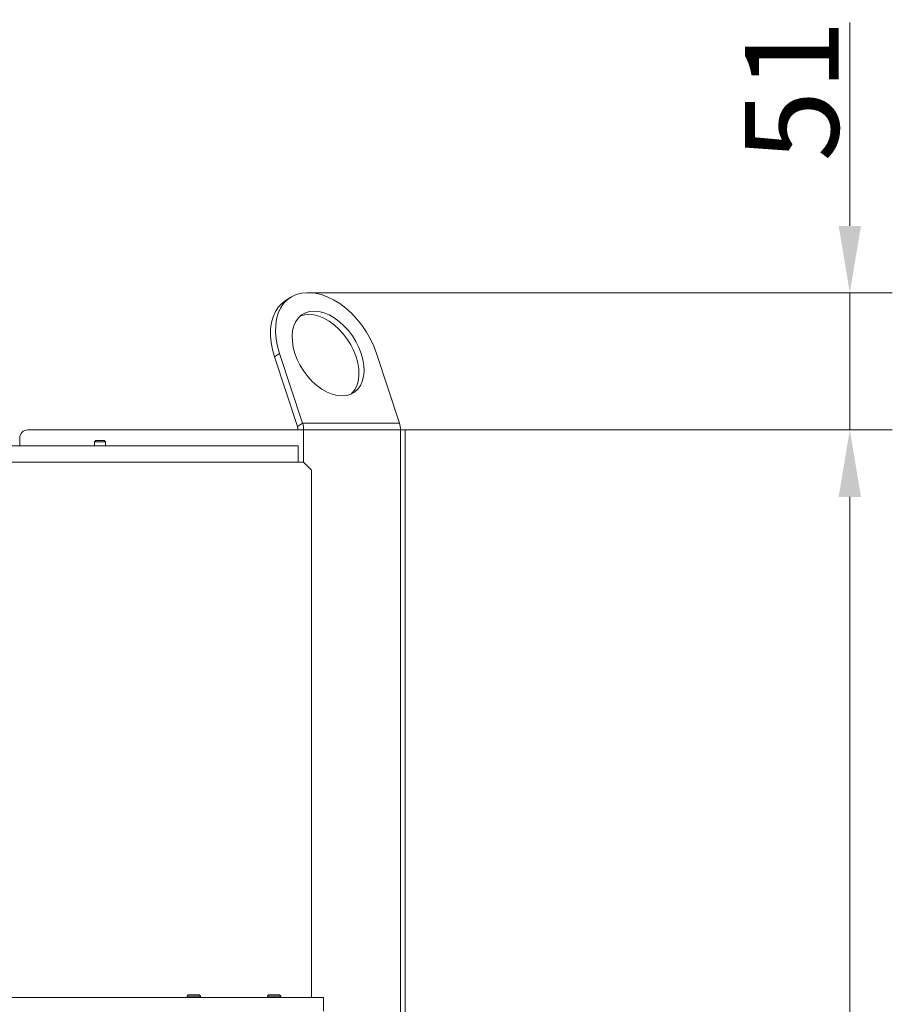
# Model space of a CAD drawing. Extents: x 1009 to 3408, y -249 to 2465.
# Drawn here: x 2974 to 3300, y 1961 to 2328 of the extents above; entities that cross this region are included whole.
import ezdxf

# ---------------------------------------------------------------- set-up
doc = ezdxf.new("R2010")
doc.units = 0
doc.header["$LTSCALE"] = 5
doc.layers.add('Bemaßungen(Brunner)', color=7, linetype='Continuous', lineweight=25)
doc.layers.add('SLD-0', color=7, linetype='Continuous')
doc.styles.add('Brunner 2014', font='arial.ttf', dxfattribs={"height": 35})
doc.dimstyles.new('Brunner 2014', dxfattribs={"dimscale": 5, "dimtxt": 35, "dimasz": 5, "dimexe": 3.175, "dimexo": 0, "dimgap": 0.762, "dimtad": 1, "dimdec": 0, "dimrnd": 1e-08, "dimtxsty": 'Brunner 2014', "dimcen": 0.09, "dimdle": 10, "dimclrd": 7, "dimclre": 7, "dimclrt": 7, "dimadec": 1, "dimazin": 2, "dimtfac": 0.666667, "dimtdec": 0, "dimtmove": 0, "dimatfit": 3, "dimldrblk": 'Filled-1', "dimfxl": 1, "dimtolj": 1, "dimlwd": 5, "dimlwe": 5, "dimarcsym": 0})

# ---------------------------------------------------------------- blocks, each defined once
blk = doc.blocks.new('*D139')
at = {"layer": 'Defpoints', "color": 0, "lineweight": 5, "transparency": 16777216}
for p in [(3118.46, 2175.23), (3284.46, 2175.23), (2960.46, 1197.23)]:
    blk.add_point(p, dxfattribs=at)
at = {"layer": 'SLD-0', "color": 7, "linetype": 'Continuous', "lineweight": 5, "transparency": 16777216}
for p, q in [((3118.46, 2175.23), (3300.33, 2175.23)), ((3284.46, 1222.23), (3284.46, 2150.23)), ((2960.46, 1197.23), (3300.33, 1197.23))]:
    blk.add_line(p, q, dxfattribs=at)
at = {"layer": 'SLD-0', "color": 7, "lineweight": 5, "transparency": 16777216}
for points in [[(3280.29, 2150.23), (3288.63, 2150.23), (3284.46, 2175.23)], [(3280.29, 1222.23), (3288.63, 1222.23), (3284.46, 1197.23)]]:
    blk.add_solid(points, dxfattribs=at)
at = {"layer": 'SLD-0', "color": 7, "transparency": 16777216, "insert": (3244.91, 1687.85), "char_height": 35, "attachment_point": 2, "rotation": 90, "style": 'Brunner 2014'}
blk.add_mtext('\\A1;978', dxfattribs=at)
blk = doc.blocks.new('Filled-1')
at = {"color": 0}
for p, q in [((0, 0), (-1, 0.167)), ((-1, 0.167), (-1, -0.167)), ((-1, 0), (0, 0)), ((-1, -0.167), (0, 0))]:
    blk.add_line(p, q, dxfattribs=at)
at = {"color": 0, "flags": 128}
blk.add_lwpolyline([(-1, -0.167), (0, 0), (-1, 0.167), (-1, -0.167)], dxfattribs=at)
at = {"color": 0}
blk.add_solid([(-1, -0.167), (0, 0), (-1, 0.167), (-1, -0.167)], dxfattribs=at)
blk = doc.blocks.new('*D109')
at = {"layer": 'Bemaßungen(Brunner)', "color": 7, "linetype": 'Continuous', "lineweight": 5, "transparency": 16777216}
for p, q in [((3284.46, 2251.41), (3284.46, 2327.41)), ((3081.73, 2226.41), (3300.33, 2226.41)), ((3284.46, 2175.23), (3284.46, 2226.41)), ((3118.46, 2175.23), (3300.33, 2175.23)), ((3284.46, 2150.23), (3284.46, 2125.23))]:
    blk.add_line(p, q, dxfattribs=at)
at = {"layer": 'Bemaßungen(Brunner)', "color": 7, "lineweight": 5, "transparency": 16777216}
for points in [[(3280.29, 2251.41), (3288.63, 2251.41), (3284.46, 2226.41)], [(3280.29, 2150.23), (3288.63, 2150.23), (3284.46, 2175.23)]]:
    blk.add_solid(points, dxfattribs=at)
at = {"layer": 'Defpoints', "color": 0, "lineweight": 5, "transparency": 16777216}
for p in [(3081.73, 2226.41), (3118.46, 2175.23), (3284.46, 2175.23)]:
    blk.add_point(p, dxfattribs=at)
at = {"layer": 'Bemaßungen(Brunner)', "color": 7, "lineweight": 5, "transparency": 16777216, "insert": (3262.78, 2301.91), "char_height": 35, "attachment_point": 5, "rotation": 90, "style": 'Brunner 2014'}
blk.add_mtext('\\A1;51', dxfattribs=at)

msp = doc.modelspace()

# ---------------------------------------------------------------- linework, layer by layer
at = {"color": 7, "linetype": 'Continuous', "lineweight": 18}
for p, q in [((3073.51, 2223.35), (3075.44, 2224.62)), ((3081.73, 2226.41), (3082.59, 2226.41)), ((3069.6, 2202.48), (3071.52, 2203.75)), ((3078.17, 2176.5), (3069.6, 2202.48)), ((3080.09, 2177.77), (3071.52, 2203.75)), ((3107.74, 2203.75), (3116.3, 2177.77)), ((3078.17, 2176.5), (3080.09, 2177.77)), ((3080.09, 2177.77), (3116.3, 2177.77)), ((2977.46, 2175.23), (3078.37, 2175.23)), ((3080.49, 2175.23), (3078.37, 2175.23)), ((3080.49, 2175.23), (3116.7, 2175.23)), ((3080.49, 2163.2), (3080.49, 2175.23)), ((3116.7, 1350.23), (3116.7, 2175.23)), ((3118.46, 2175.23), (3116.7, 2175.23)), ((3118.46, 1350.23), (3118.46, 2175.23)), ((2974.46, 2169.23), (2974.46, 2172.23)), ((3002.36, 2170.73), (3002.86, 2171.23)), ((3002.36, 2169.23), (3002.36, 2170.73)), ((3005.55, 2170.73), (3002.36, 2170.73)), ((3005.29, 2171.23), (3002.86, 2171.23)), ((3006.06, 2171.23), (3005.29, 2171.23)), ((3006.56, 2170.73), (3005.55, 2170.73)), ((3006.06, 2171.23), (3006.56, 2170.73)), ((3006.56, 2170.73), (3006.56, 2169.23)), ((3078.37, 2169.23), (2454.46, 2169.23)), ((3078.46, 2163.23), (3078.46, 2169.23)), ((2451.53, 2163.23), (3078.46, 2163.23)), ((3080.46, 2163.23), (3078.46, 2163.23)), ((3080.46, 2163.23), (3083.46, 2160.23)), ((3083.46, 2160.23), (3083.46, 1963.23)), ((3036.96, 1963.8), (3037.39, 1964.23)), ((3036.96, 1963.23), (3036.96, 1963.8)), ((3041.96, 1963.8), (3036.96, 1963.8)), ((3041.53, 1964.23), (3037.39, 1964.23)), ((3041.53, 1964.23), (3041.96, 1963.8)), ((3041.96, 1963.8), (3041.96, 1963.23)), ((3066.96, 1963.8), (3067.39, 1964.23)), ((3066.96, 1963.23), (3066.96, 1963.8)), ((3071.96, 1963.8), (3066.96, 1963.8)), ((3071.53, 1964.23), (3067.39, 1964.23)), ((3071.53, 1964.23), (3071.96, 1963.8)), ((3071.96, 1963.8), (3071.96, 1963.23))]:
    msp.add_line(p, q, dxfattribs=at)
at = {"color": 30, "linetype": 'Continuous', "lineweight": 18}
for p, q in [((3087.96, 1963.23), (2385.46, 1963.23)), ((3087.96, 1958.23), (3087.96, 1963.23))]:
    msp.add_line(p, q, dxfattribs=at)
at = {"color": 7, "linetype": 'Continuous', "lineweight": 18, "flags": 128}
for points in [[(3071.52, 2203.75), (3070.75, 2206.48), (3070.25, 2209.17), (3070.02, 2211.78), (3070.08, 2214.28), (3070.41, 2216.62), (3071.01, 2218.77), (3071.89, 2220.71), (3073.01, 2222.4), (3074.37, 2223.81), (3075.95, 2224.94), (3077.72, 2225.75), (3079.65, 2226.24), (3081.73, 2226.41)], [(3082.59, 2226.41), (3084.77, 2226.24), (3087.04, 2225.75), (3089.34, 2224.94), (3091.66, 2223.81), (3093.95, 2222.4), (3096.19, 2220.71), (3098.34, 2218.77), (3100.36, 2216.62), (3102.24, 2214.28), (3103.94, 2211.78), (3105.44, 2209.17), (3106.71, 2206.48), (3107.74, 2203.75)], [(3073.51, 2223.35), (3072.45, 2222.54), (3071.09, 2221.13), (3069.96, 2219.44), (3069.09, 2217.51), (3068.49, 2215.35), (3068.15, 2213.01), (3068.1, 2210.52), (3068.33, 2207.9), (3068.83, 2205.21), (3069.6, 2202.48)], [(3077.26, 2203.75), (3076.64, 2206.01), (3076.28, 2208.22), (3076.2, 2210.34), (3076.39, 2212.32), (3076.85, 2214.14), (3077.57, 2215.74), (3078.54, 2217.09), (3079.73, 2218.18), (3081.13, 2218.97), (3082.69, 2219.45), (3084.4, 2219.61), (3086.21, 2219.45), (3088.1, 2218.97), (3090.01, 2218.18), (3091.92, 2217.09), (3093.78, 2215.74), (3095.56, 2214.14), (3097.21, 2212.32), (3098.71, 2210.34), (3100.03, 2208.22), (3101.13, 2206.01), (3102, 2203.75), (3102.62, 2201.49), (3102.98, 2199.28), (3103.06, 2197.16), (3102.87, 2195.18), (3102.41, 2193.36), (3101.69, 2191.76), (3100.72, 2190.41), (3099.53, 2189.32), (3098.13, 2188.53), (3096.57, 2188.05), (3094.86, 2187.89), (3093.05, 2188.05), (3091.16, 2188.53), (3089.25, 2189.32), (3087.34, 2190.41), (3085.48, 2191.76), (3083.7, 2193.36), (3082.05, 2195.18), (3080.55, 2197.16), (3079.23, 2199.28), (3078.13, 2201.49), (3077.26, 2203.75)], [(3079.09, 2217.65), (3079.2, 2217.7), (3080.77, 2218.18), (3082.48, 2218.34), (3084.29, 2218.18), (3086.18, 2217.7), (3088.09, 2216.91), (3090, 2215.82), (3091.86, 2214.47), (3093.63, 2212.87), (3095.29, 2211.06), (3096.79, 2209.07), (3098.11, 2206.95), (3099.21, 2204.74), (3100.08, 2202.48), (3100.7, 2200.23), (3101.05, 2198.01), (3101.14, 2195.89), (3100.94, 2193.91), (3100.48, 2192.1), (3099.76, 2190.5), (3098.8, 2189.14), (3098.25, 2188.58)]]:
    msp.add_lwpolyline(points, dxfattribs=at)
at = {"color": 7, "linetype": 'Continuous', "lineweight": 18}
for centre, radius, start, end in [((3072.35, 2175.25), 8.13, 359.8317, 17.9868), ((3108.57, 2175.25), 8.13, 359.8317, 17.9868), ((2977.46, 2172.23), 3, 90, 180), ((3074.3, 2175.24), 4.07, 359.8317, 17.9868)]:
    msp.add_arc(centre, radius, start, end, dxfattribs=at)

# ---------------------------------------------------------------- dimensions: what is measured, and where the dimension line sits
at = {"layer": 'Bemaßungen(Brunner)', "lineweight": 5}
dim = msp.add_linear_dim(base=(3284.46, 2175.23), p1=(3081.73, 2226.41), p2=(3118.46, 2175.23), angle=90, dimstyle='Brunner 2014', dxfattribs=at)
dim.commit()
dim.dimension.update_dxf_attribs({"geometry": '*D109', "text_midpoint": (3284.46, 2301.91), "dimtype": 160})
at = {"layer": 'SLD-0'}
dim = msp.add_linear_dim(base=(3284.46, 2175.23), p1=(2960.46, 1197.23), p2=(3118.46, 2175.23), angle=90, dimstyle='Brunner 2014', dxfattribs=at)
dim.commit()
dim.dimension.update_dxf_attribs({"geometry": '*D139', "text_midpoint": (3284.46, 1687.85), "dimtype": 160})

doc.saveas('drawing.dxf')
